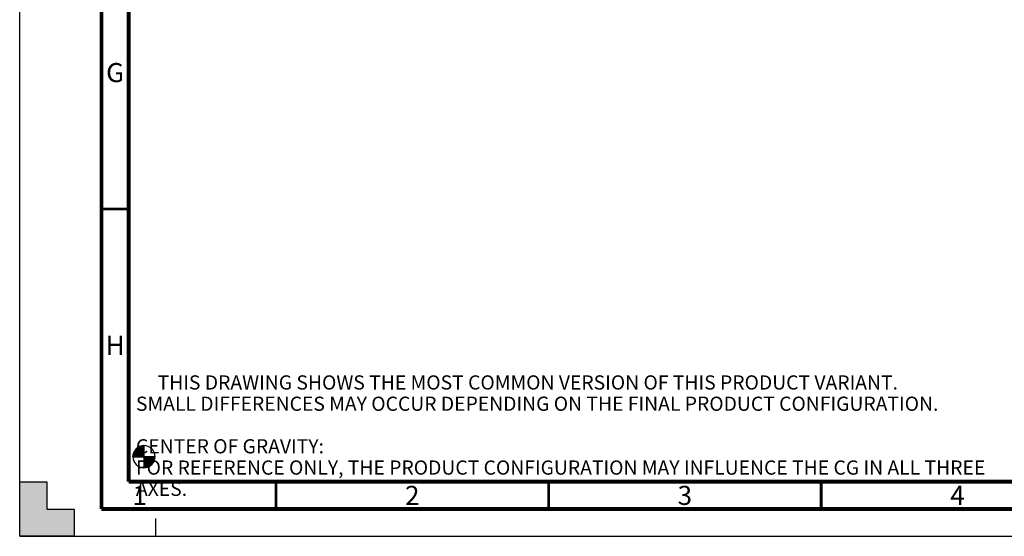
# Model space of a CAD drawing. Units: millimetres. Extents: x 0 to 594, y 0 to 420.
# Drawn here: x 0 to 181, y 0 to 95 of the extents above; entities that cross this region are included whole.
import ezdxf

# ---------------------------------------------------------------- set-up
doc = ezdxf.new("R2010")
doc.units = ezdxf.units.MM
doc.header["$LTSCALE"] = 32.67
doc.linetypes.add('DASHED', pattern=[0.2, 0.1, -0.1])
doc.layers.get('0').update_dxf_attribs({"linetype": 'CONTINUOUS'})
doc.styles.get("Standard").update_dxf_attribs({"font": 'myriadpro-light.otf'})

# ---------------------------------------------------------------- blocks, each defined once
blk = doc.blocks.new('CG_BL2', base_point=(22.79, 14.59))
at = {"linetype": 'CONTINUOUS'}
for points in [[(22.79, 14.59), (20.76, 14.59), (20.86, 15.21), (21.15, 15.78), (21.6, 16.23), (22.16, 16.52), (22.79, 16.62)], [(22.79, 14.59), (22.79, 12.56), (23.42, 12.66), (23.98, 12.94), (24.43, 13.39), (24.72, 13.96), (24.82, 14.59)]]:
    blk.add_hatch(color=7, dxfattribs=at).paths.add_polyline_path(points)
at = {"color": 7, "linetype": 'CONTINUOUS'}
for p, q in [((22.79, 16.62), (22.79, 14.59)), ((20.76, 14.59), (22.79, 14.59)), ((22.79, 14.59), (24.82, 14.59)), ((22.79, 14.59), (22.79, 12.56))]:
    blk.add_line(p, q, dxfattribs=at)
at = {"color": 2, "linetype": 'CONTINUOUS'}
blk.add_line((22.79, 14.57), (22.8, 14.59), dxfattribs=at)
at = {"color": 7, "linetype": 'CONTINUOUS'}
for points in [[(22.79, 14.59), (20.76, 14.59), (20.86, 15.21), (21.15, 15.78), (21.6, 16.23), (22.16, 16.52), (22.79, 16.62), (22.79, 14.59)], [(22.79, 14.59), (22.79, 12.56), (23.42, 12.66), (23.98, 12.94), (24.43, 13.39), (24.72, 13.96), (24.82, 14.59), (22.79, 14.59)]]:
    blk.add_lwpolyline(points, dxfattribs=at)
for start, end in [(90, 180), (0, 90), (180, 270), (270, 360)]:
    blk.add_arc((22.79, 14.59), 2.03, start, end, dxfattribs=at)

msp = doc.modelspace()

# ---------------------------------------------------------------- hatches: boundary and pattern name
at = {"linetype": 'CONTINUOUS'}
h = msp.add_hatch(color=7, dxfattribs=at)
h.paths.add_polyline_path([(0, 410), (5, 410), (5, 415), (10, 415), (10, 420), (0, 420)])
h.paths.add_polyline_path([(0, 10), (5, 10), (5, 5), (10, 5), (10, 0), (0, 0)])
h.paths.add_polyline_path([(594, 0), (594, 10), (589, 10), (589, 5), (584, 5), (584, 0)])
h.paths.add_polyline_path([(589, 410), (589, 415), (584, 415), (584, 420), (594, 420), (594, 410)])

# ---------------------------------------------------------------- linework, layer by layer
at = {"color": 7, "linetype": 'CONTINUOUS'}
for p, q in [((0, 0), (0, 420)), ((0, 0), (0, 10)), ((0, 10), (5, 10)), ((5, 10), (5, 5)), ((5, 5), (10, 5)), ((10, 5), (10, 0)), ((10, 0), (0, 0)), ((0, 0), (594, 0))]:
    msp.add_line(p, q, dxfattribs=at)
at = {"color": 7, "linetype": 'DASHED'}
msp.add_line((25, 0), (25, 5), dxfattribs=at)
at = {"color": 7, "linetype": 'CONTINUOUS'}
for points, const_width in [([(15, 5), (15, 415)], 0.7), ([(20, 10), (20, 410)], 0.7), ([(15, 60), (20, 60)], 0.5), ([(20, 10), (584, 10)], 0.7), ([(47, 5), (47, 10)], 0.5), ([(97, 5), (97, 10)], 0.5), ([(147, 5), (147, 10)], 0.5), ([(15, 5), (589, 5)], 0.7)]:
    msp.add_lwpolyline(points, dxfattribs=dict(at, const_width=const_width))

# ---------------------------------------------------------------- block references
at = {"color": 2, "linetype": 'CONTINUOUS'}
msp.add_blockref('CG_BL2', (22.79, 14.59), dxfattribs=at)

# ---------------------------------------------------------------- texts
at = {"color": 5, "linetype": 'CONTINUOUS', "line_spacing_factor": 0.9}
for s, insert, char_height, width, attachment_point in [('G', (17.5, 86.75), 3.5, 3.2372, 2), ('H', (17.5, 36.75), 3.5, 3.2648, 2), ('     THIS DRAWING SHOWS THE MOST COMMON VERSION OF THIS PRODUCT VARIANT.\\P     SMALL DIFFERENCES MAY OCCUR DEPENDING ON THE FINAL PRODUCT CONFIGURATION.\\P \\P     CENTER OF GRAVITY:\\P     FOR REFERENCE ONLY, THE PRODUCT CONFIGURATION MAY INFLUENCE THE CG IN ALL THREE AXES.', (21.32, 29.5), 2.6, 158.8261, 1), ('1', (22, 9.25), 3.5, 2.5316, 2), ('2', (72, 9.25), 3.5, 2.5316, 2), ('3', (122, 9.25), 3.5, 2.5316, 2), ('4', (172, 9.25), 3.5, 2.5316, 2)]:
    msp.add_mtext(s, dxfattribs=dict(at, insert=insert, char_height=char_height, width=width, attachment_point=attachment_point))

doc.saveas('drawing.dxf')
